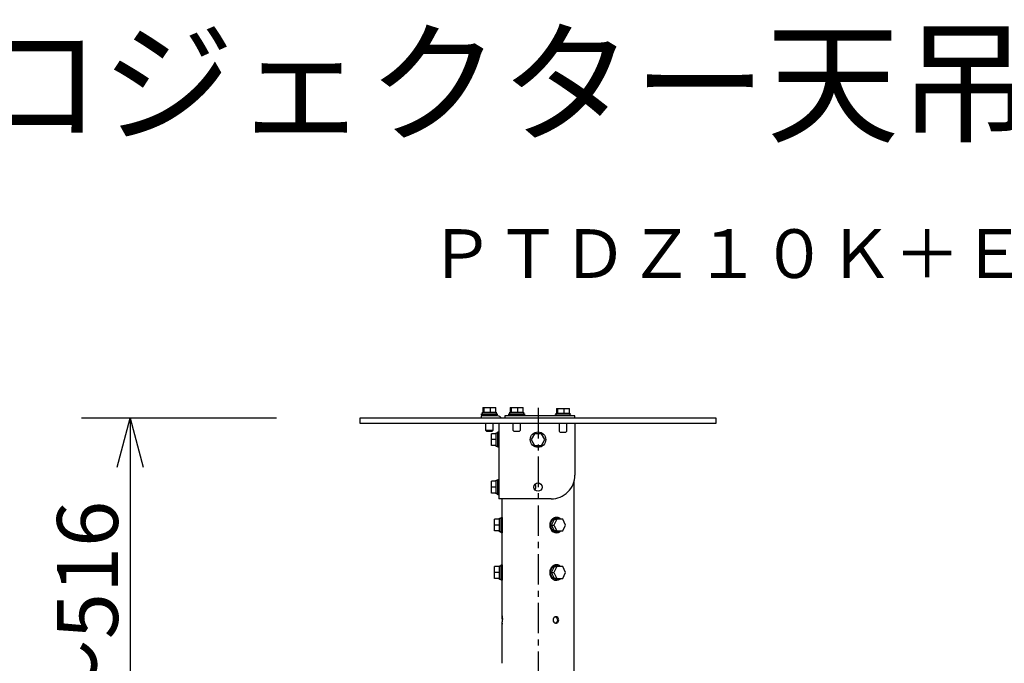
# Model space of a CAD drawing. Extents: x 150 to 282, y 293 to 407.
# Drawn here: x 211 to 252, y 380 to 407 of the extents above; entities that cross this region are included whole.
import ezdxf
from ezdxf.enums import TextEntityAlignment as Align

# ---------------------------------------------------------------- set-up
doc = ezdxf.new("R2010")
doc.units = 0
doc.header["$MEASUREMENT"] = 0
doc.linetypes.add('CENTER', pattern=[2, 1.25, -0.25, 0.25, -0.25])
doc.layers.get('0').update_dxf_attribs({"linetype": 'CONTINUOUS'})
doc.layers.get('DEFPOINTS').update_dxf_attribs({"linetype": 'CONTINUOUS'})
for name, color, linetype in [('MOJI1', 2, 'CONTINUOUS'), ('S1', 1, 'CONTINUOUS'), ('SUNPO', 3, 'CONTINUOUS'), ('TOUROKU', 1, 'CONTINUOUS')]:
    doc.layers.add(name, color=color, linetype=linetype)
doc.styles.get("Standard").update_dxf_attribs({"font": 'MONOTXT.shx', "bigfont": 'BIGFONT.shx'})
doc.dimstyles.get("Standard").update_dxf_attribs({"dimscale": 0, "dimtxt": 3, "dimasz": 2, "dimexe": 2, "dimexo": 2, "dimgap": 0.09, "dimtad": 3, "dimdec": 4, "dimzin": 0, "dimdsep": 46, "dimtxsty": 'Standard', "dimblk1": 'OPEN30', "dimblk2": 'OPEN30', "dimsah": 1, "dimcen": 0, "dimadec": 0, "dimazin": 0, "dimtfac": 1, "dimtdec": 4, "dimtofl": 0, "dimtmove": 2, "dimatfit": 3, "dimldrblk": 'OPEN30', "dimfxl": 0, "dimtolj": 1, "dimtzin": 0, "dimarcsym": 0})

# ---------------------------------------------------------------- blocks, each defined once
blk = doc.blocks.new('_OPEN30')
at = {"color": 0, "linetype": 'ByBlock'}
for p, q in [((-1, 0.268), (0, 0)), ((0, 0), (-1, -0.268)), ((0, 0), (-1, 0))]:
    blk.add_line(p, q, dxfattribs=at)
blk = doc.blocks.new('*D4')
at = {"layer": 'DEFPOINTS', "color": 0}
for p in [(223.972, 390.304), (215.972, 368.763), (223.972, 368.763)]:
    blk.add_point(p, dxfattribs=at)
at = {"layer": 'SUNPO', "color": 0, "lineweight": -2}
for p, q in [((221.972, 390.304), (213.972, 390.304)), ((215.972, 388.304), (215.972, 370.763)), ((221.972, 368.763), (213.972, 368.763))]:
    blk.add_line(p, q, dxfattribs=at)
at = {"layer": 'SUNPO', "color": 0, "lineweight": -2, "xscale": 2, "yscale": 2, "zscale": 2}
for p, rotation in [((215.972, 390.304), 90), ((215.972, 368.763), 270)]:
    blk.add_blockref('_OPEN30', p, dxfattribs=dict(at, rotation=rotation))
at = {"layer": 'SUNPO', "color": 0, "insert": (214.222, 379.533), "char_height": 2.5, "attachment_point": 5, "rotation": 90}
blk.add_mtext('\\A1;436～516', dxfattribs=at)

msp = doc.modelspace()

# ---------------------------------------------------------------- linework, layer by layer
at = {"layer": 'S1', "linetype": 'Continuous'}
for p, q in [((230.44508, 390.74749), (230.49391, 390.74749)), ((230.44508, 390.74749), (230.44508, 390.55271)), ((230.49391, 390.74749), (230.75808, 390.74749)), ((230.49391, 390.55271), (230.49391, 390.74749)), ((230.75808, 390.74749), (230.97346, 390.74749)), ((230.75808, 390.55271), (230.75808, 390.74749)), ((230.97346, 390.55271), (230.97346, 390.74749)), ((231.56506, 390.74749), (231.61388, 390.74749)), ((231.56506, 390.74749), (231.56506, 390.55271)), ((231.61388, 390.74749), (231.87806, 390.74749)), ((231.61388, 390.55271), (231.61388, 390.74749)), ((231.87806, 390.74749), (232.09343, 390.74749)), ((231.87806, 390.55271), (231.87806, 390.74749)), ((232.09343, 390.55271), (232.09343, 390.74749)), ((233.46415, 390.70853), (233.51298, 390.70853)), ((233.46415, 390.70853), (233.46415, 390.51375)), ((233.51298, 390.70853), (233.77715, 390.70853)), ((233.51298, 390.51375), (233.51298, 390.70853)), ((233.77715, 390.70853), (233.99252, 390.70853)), ((233.77715, 390.51375), (233.77715, 390.70853)), ((233.99252, 390.51375), (233.99252, 390.70853)), ((226.37545, 390.30437), (225.40155, 390.30437)), ((225.40155, 390.30437), (225.40155, 390.10959)), ((239.03606, 390.30437), (226.37545, 390.30437)), ((230.51449, 390.40176), (230.36841, 390.40176)), ((230.36841, 390.40176), (230.36841, 390.30437)), ((230.39276, 390.44071), (230.39276, 390.47967)), ((230.39276, 390.47967), (231.02579, 390.47967)), ((231.02579, 390.44071), (230.39276, 390.44071)), ((230.42928, 390.47967), (230.42928, 390.55271)), ((230.42928, 390.55271), (230.49351, 390.55271)), ((230.49607, 390.55271), (230.49391, 390.55271)), ((230.49607, 390.55271), (230.75592, 390.55271)), ((231.05013, 390.40176), (230.51449, 390.40176)), ((230.56319, 390.40175), (230.56319, 390.44071)), ((230.75808, 390.55271), (230.75592, 390.55271)), ((230.75985, 390.55271), (230.75808, 390.55271)), ((230.75985, 390.55271), (230.97169, 390.55271)), ((230.85536, 390.44071), (230.85536, 390.40175)), ((230.97346, 390.55271), (230.97169, 390.55271)), ((230.97346, 390.55271), (230.98927, 390.55271)), ((230.98927, 390.55271), (230.98927, 390.47967)), ((231.02579, 390.47967), (231.02579, 390.44071)), ((231.48839, 390.40176), (231.3423, 390.40176)), ((231.3423, 390.40176), (231.3423, 390.30437)), ((234.0692, 390.40176), (231.48839, 390.40176)), ((231.51273, 390.44071), (231.51273, 390.47967)), ((231.51273, 390.47967), (232.14576, 390.47967)), ((231.51273, 390.40176), (231.51273, 390.44071)), ((232.14576, 390.44071), (231.51273, 390.44071)), ((231.54925, 390.47967), (231.54925, 390.55271)), ((231.54925, 390.55271), (231.61349, 390.55271)), ((231.61605, 390.55271), (231.61388, 390.55271)), ((231.61605, 390.55271), (231.87589, 390.55271)), ((231.68317, 390.40175), (231.68317, 390.44071)), ((231.87806, 390.55271), (231.87589, 390.55271)), ((231.87982, 390.55271), (231.87806, 390.55271)), ((231.87982, 390.55271), (232.09167, 390.55271)), ((231.97533, 390.44071), (231.97533, 390.40175)), ((232.09343, 390.55271), (232.09167, 390.55271)), ((232.09343, 390.55271), (232.10924, 390.55271)), ((232.10924, 390.55271), (232.10924, 390.47967)), ((232.14576, 390.47967), (232.14576, 390.44071)), ((232.14576, 390.44071), (232.14576, 390.40176)), ((233.41183, 390.40176), (233.41183, 390.44071)), ((233.41183, 390.44071), (234.04486, 390.44071)), ((233.44835, 390.44071), (233.44835, 390.51375)), ((233.44835, 390.51375), (233.51258, 390.51375)), ((233.51514, 390.51375), (233.51298, 390.51375)), ((233.51514, 390.51375), (233.77498, 390.51375)), ((233.77715, 390.51375), (233.77498, 390.51375)), ((233.77891, 390.51375), (233.77715, 390.51375)), ((233.77891, 390.51375), (233.99076, 390.51375)), ((233.99252, 390.51375), (233.99076, 390.51375)), ((233.99252, 390.51375), (234.00834, 390.51375)), ((234.00834, 390.51375), (234.00834, 390.44071)), ((234.04486, 390.44071), (234.04486, 390.40176)), ((234.21529, 390.40176), (234.0692, 390.40176)), ((234.21529, 390.30437), (234.21529, 390.40176)), ((240.00995, 390.30437), (239.03606, 390.30437)), ((240.00995, 390.10959), (240.00995, 390.30437)), ((225.40155, 390.10959), (226.37545, 390.10959)), ((226.37545, 390.10959), (239.03606, 390.10959)), ((230.56319, 389.79794), (230.56319, 390.10959)), ((230.85536, 390.10959), (230.85536, 389.79794)), ((231.09883, 390.10959), (231.09883, 386.99313)), ((231.68317, 389.79794), (231.68317, 390.10959)), ((231.97533, 390.10959), (231.97533, 389.79794)), ((233.58226, 389.75898), (233.58226, 390.10959)), ((233.87443, 390.10959), (233.87443, 389.75898)), ((234.21529, 390.10959), (234.21529, 387.96702)), ((239.03606, 390.10959), (240.00995, 390.10959)), ((230.58754, 389.77359), (230.56319, 389.79794)), ((230.85536, 389.79794), (230.56319, 389.79794)), ((230.58754, 389.7736), (230.83101, 389.7736)), ((230.98683, 389.67134), (230.79205, 389.67134)), ((230.79205, 389.42785), (230.79205, 389.67134)), ((230.85536, 389.79794), (230.83101, 389.77359)), ((230.98683, 389.70786), (231.05987, 389.70786)), ((230.98683, 389.67133), (230.98683, 389.70786)), ((230.98683, 389.67134), (230.98683, 389.66934)), ((230.98683, 389.42985), (230.98683, 389.66934)), ((231.05987, 389.74438), (231.09883, 389.74438)), ((231.05987, 389.11135), (231.05987, 389.74438)), ((231.70751, 389.7736), (231.68317, 389.79794)), ((231.70751, 389.7736), (231.95099, 389.7736)), ((231.97533, 389.79794), (231.95099, 389.7736)), ((232.56519, 389.67132), (232.42462, 389.42786)), ((232.84632, 389.67134), (232.56518, 389.67133)), ((232.98689, 389.42785), (232.84632, 389.67134)), ((233.6066, 389.73464), (233.58226, 389.75899)), ((233.6066, 389.73464), (233.85008, 389.73464)), ((233.87442, 389.75899), (233.85008, 389.73464)), ((230.98683, 389.42785), (230.79205, 389.42785)), ((230.79205, 389.18439), (230.79205, 389.42785)), ((230.98683, 389.18439), (230.79205, 389.18439)), ((230.98683, 389.42985), (230.98683, 389.42785)), ((230.98683, 389.42785), (230.98683, 389.42586)), ((230.98683, 389.18639), (230.98683, 389.42586)), ((230.98683, 389.18639), (230.98683, 389.18439)), ((230.98683, 389.14787), (230.98683, 389.18439)), ((231.05987, 389.14787), (230.98683, 389.14787)), ((231.09883, 389.11135), (231.05987, 389.11135)), ((232.42462, 389.42786), (232.56519, 389.18438)), ((232.56518, 389.18438), (232.84632, 389.18439)), ((232.84632, 389.18439), (232.98689, 389.42785)), ((230.98683, 387.72355), (230.79205, 387.72355)), ((230.79205, 387.48007), (230.79205, 387.72355)), ((230.98683, 387.48007), (230.79205, 387.48007)), ((230.79205, 387.2366), (230.79205, 387.48007)), ((230.98683, 387.76007), (231.05987, 387.76007)), ((230.98683, 387.72354), (230.98683, 387.76007)), ((230.98683, 387.72355), (230.98683, 387.72156)), ((230.98683, 387.48206), (230.98683, 387.72156)), ((230.98683, 387.48206), (230.98683, 387.48007)), ((230.98683, 387.48007), (230.98683, 387.47807)), ((230.98683, 387.2386), (230.98683, 387.47807)), ((231.05987, 387.79659), (231.09883, 387.79659)), ((231.05987, 387.16356), (231.05987, 387.79659)), ((234.17877, 387.70282), (234.17877, 379.59154)), ((230.98683, 387.2366), (230.79205, 387.2366)), ((230.98683, 387.2386), (230.98683, 387.2366)), ((230.98683, 387.20008), (230.98683, 387.2366)), ((231.05987, 387.20008), (230.98683, 387.20008)), ((231.09883, 387.16356), (231.05987, 387.16356)), ((233.24139, 386.99313), (231.09883, 386.99313)), ((231.23274, 386.09227), (231.23274, 386.99313)), ((231.19277, 386.23836), (231.23173, 386.23836)), ((231.19277, 385.60533), (231.19277, 386.23836)), ((231.23173, 386.23836), (231.23173, 385.60533)), ((233.44277, 386.23836), (233.46224, 386.23836)), ((231.11973, 386.16532), (230.92495, 386.16532)), ((230.92495, 385.92184), (230.92495, 386.16532)), ((231.11973, 385.92184), (230.92495, 385.92184)), ((230.92495, 385.67837), (230.92495, 385.92184)), ((231.11973, 386.20184), (231.19277, 386.20184)), ((231.11973, 386.16531), (231.11973, 386.20184)), ((231.11973, 386.16532), (231.11973, 386.16333)), ((231.11973, 385.92383), (231.11973, 386.16333)), ((231.11973, 385.92383), (231.11973, 385.92184)), ((231.11973, 385.92184), (231.11973, 385.91984)), ((231.11973, 385.68037), (231.11973, 385.91984)), ((231.23173, 386.06793), (231.23536, 386.06793)), ((233.25529, 385.92185), (233.25629, 385.92384)), ((233.25629, 385.91985), (233.25529, 385.92185)), ((233.25529, 385.92185), (233.35268, 385.92185)), ((233.25629, 385.92384), (233.37604, 386.16333)), ((233.37602, 385.68037), (233.25629, 385.91985)), ((233.47442, 386.16531), (233.35268, 385.92185)), ((233.35268, 385.92185), (233.47442, 385.67836)), ((233.37604, 386.16333), (233.37703, 386.16531)), ((233.37703, 386.16531), (233.47442, 386.16531)), ((233.46224, 386.20184), (233.49877, 386.20184)), ((233.71789, 386.16532), (233.47442, 386.16531)), ((233.83963, 385.92184), (233.71789, 386.16532)), ((233.71789, 385.67837), (233.83963, 385.92184)), ((231.11973, 385.67837), (230.92495, 385.67837)), ((231.11973, 385.68037), (231.11973, 385.67837)), ((231.11973, 385.64185), (231.11973, 385.67837)), ((231.19277, 385.64185), (231.11973, 385.64185)), ((231.23173, 385.60533), (231.19277, 385.60533)), ((231.23536, 385.77576), (231.23173, 385.77576)), ((231.23274, 384.14449), (231.23274, 385.75143)), ((233.37703, 385.67836), (233.37602, 385.68037)), ((233.47442, 385.67836), (233.37703, 385.67836)), ((233.46224, 385.60533), (233.44277, 385.60533)), ((233.49877, 385.64185), (233.46224, 385.64185)), ((233.47442, 385.67836), (233.71789, 385.67837)), ((231.11973, 384.21753), (230.92495, 384.21753)), ((230.92495, 383.97405), (230.92495, 384.21753)), ((231.11973, 384.25406), (231.19277, 384.25406)), ((231.11973, 384.21752), (231.11973, 384.25406)), ((231.11973, 384.21753), (231.11973, 384.21554)), ((231.11973, 383.97604), (231.11973, 384.21554)), ((231.19277, 384.29058), (231.23172, 384.29058)), ((231.19277, 383.65755), (231.19277, 384.29058)), ((231.23172, 384.29058), (231.23172, 383.65755)), ((233.25629, 383.97605), (233.37604, 384.21554)), ((233.47442, 384.21752), (233.35268, 383.97406)), ((233.37604, 384.21554), (233.37703, 384.21752)), ((233.37703, 384.21752), (233.47442, 384.21752)), ((233.44277, 384.29058), (233.46224, 384.29058)), ((233.46224, 384.25406), (233.49877, 384.25406)), ((233.71789, 384.21753), (233.47442, 384.21752)), ((233.83963, 383.97405), (233.71789, 384.21753)), ((231.11973, 383.97405), (230.92495, 383.97405)), ((230.92495, 383.73059), (230.92495, 383.97405)), ((231.11973, 383.97604), (231.11973, 383.97405)), ((231.11973, 383.97405), (231.11973, 383.97206)), ((231.11973, 383.73258), (231.11973, 383.97206)), ((231.23172, 384.12015), (231.23536, 384.12015)), ((231.23536, 383.82798), (231.23172, 383.82798)), ((231.23274, 382.1967), (231.23274, 383.80364)), ((233.25529, 383.97406), (233.25629, 383.97605)), ((233.25629, 383.97207), (233.25529, 383.97406)), ((233.25529, 383.97406), (233.35268, 383.97406)), ((233.37603, 383.73259), (233.25629, 383.97207)), ((233.35268, 383.97406), (233.47442, 383.73058)), ((233.71789, 383.73059), (233.83963, 383.97405)), ((231.11973, 383.73059), (230.92495, 383.73059)), ((231.11973, 383.73258), (231.11973, 383.73059)), ((231.11973, 383.69407), (231.11973, 383.73059)), ((231.19277, 383.69407), (231.11973, 383.69407)), ((231.23172, 383.65755), (231.19277, 383.65755)), ((233.37703, 383.73058), (233.37603, 383.73259)), ((233.47442, 383.73058), (233.37703, 383.73058)), ((233.46224, 383.65755), (233.44277, 383.65755)), ((233.49877, 383.69407), (233.46224, 383.69407)), ((233.47442, 383.73058), (233.71789, 383.73059)), ((231.23274, 380.24892), (231.23274, 381.85585))]:
    msp.add_line(p, q, dxfattribs=at)
at = {"layer": 'S1', "linetype": 'CENTER'}
msp.add_line((232.70575, 390.72917), (232.70575, 378.43558), dxfattribs=at)
at = {"layer": 'S1', "linetype": 'Continuous'}
for points in [[(230.98683, 389.42985), (230.98683, 389.42985), (230.98683, 389.42984)], [(232.61953, 387.48007), (232.61455, 387.5208), (232.60021, 387.55871), (232.57737, 387.59217)], [(232.57737, 387.36798), (232.60031, 387.4017), (232.6146, 387.43969), (232.61953, 387.48007)], [(233.6374, 386.16532), (233.628, 386.17394), (233.61849, 386.18191), (233.60891, 386.18924), (233.5993, 386.19596), (233.58496, 386.20479), (233.56966, 386.21277), (233.55349, 386.21982), (233.53654, 386.22583), (233.51891, 386.23071), (233.50068, 386.23436), (233.48196, 386.23668), (233.46282, 386.23758), (233.44337, 386.23697), (233.42369, 386.23473), (233.40389, 386.23079), (233.38404, 386.22503), (233.36425, 386.21738), (233.3446, 386.20772), (233.32519, 386.19596), (233.30673, 386.18247), (233.28971, 386.16767), (233.2741, 386.1517), (233.25988, 386.13472), (233.24703, 386.11686), (233.23551, 386.09827), (233.22531, 386.0791), (233.2164, 386.05948), (233.20875, 386.03956), (233.20235, 386.01949), (233.19717, 385.9994), (233.19318, 385.97945), (233.19036, 385.95978), (233.18869, 385.94053), (233.18813, 385.92185)], [(231.24263, 385.92185), (231.24116, 385.98632), (231.23787, 386.04083), (231.23449, 386.07846), (231.23274, 386.09227)], [(231.23661, 385.78892), (231.23456, 385.76731), (231.23323, 385.75468), (231.23283, 385.75157), (231.23354, 385.75851), (231.23535, 385.77614), (231.23771, 385.8034), (231.24008, 385.83819), (231.2419, 385.87837), (231.24263, 385.92185)], [(233.18813, 385.92185), (233.19606, 385.8493), (233.22069, 385.77436), (233.26331, 385.70464), (233.32519, 385.64774), (233.39892, 385.61417), (233.47243, 385.60638), (233.54085, 385.61927), (233.5993, 385.64774), (233.63739, 385.67837)], [(233.21976, 385.92185), (233.22197, 385.95858), (233.22892, 385.99714), (233.24112, 386.03622), (233.25905, 386.07451), (233.28322, 386.11069), (233.31331, 386.14256), (233.34745, 386.16797), (233.38444, 386.18655), (233.4231, 386.19796), (233.46224, 386.20184)], [(233.46224, 385.64185), (233.4231, 385.64573), (233.38445, 385.65713), (233.34747, 385.6757), (233.31333, 385.70111), (233.28322, 385.733), (233.25903, 385.76921), (233.2411, 385.8075), (233.22891, 385.84657), (233.22197, 385.88512), (233.21976, 385.92185)], [(233.61851, 386.16532), (233.57834, 386.18592), (233.53219, 386.19843), (233.48216, 386.20063), (233.43039, 386.19033), (233.37901, 386.16531)], [(233.37904, 385.67836), (233.43042, 385.65336), (233.48218, 385.64306), (233.53219, 385.64527), (233.57834, 385.65777), (233.6185, 385.67837)], [(233.6374, 384.21753), (233.628, 384.22615), (233.61849, 384.23412), (233.60891, 384.24146), (233.5993, 384.24817), (233.58496, 384.257), (233.56966, 384.26499), (233.55349, 384.27203), (233.53654, 384.27804), (233.51891, 384.28292), (233.50068, 384.28657), (233.48196, 384.2889), (233.46282, 384.2898), (233.44337, 384.28918), (233.42369, 384.28695), (233.40389, 384.283), (233.38404, 384.27725), (233.36425, 384.26959), (233.3446, 384.25993), (233.32519, 384.24817), (233.30673, 384.23468), (233.28971, 384.21988), (233.2741, 384.20392), (233.25988, 384.18694), (233.24703, 384.16908), (233.23551, 384.15049), (233.22531, 384.13131), (233.2164, 384.11169), (233.20875, 384.09177), (233.20235, 384.0717), (233.19717, 384.05162), (233.19318, 384.03167), (233.19036, 384.012), (233.18869, 383.99275), (233.18813, 383.97406)], [(233.21976, 383.97406), (233.22197, 384.01079), (233.22892, 384.04935), (233.24112, 384.08844), (233.25905, 384.12672), (233.28322, 384.16291), (233.31331, 384.19478), (233.34745, 384.22018), (233.38444, 384.23876), (233.4231, 384.25017), (233.46224, 384.25406)], [(233.61851, 384.21753), (233.57834, 384.23813), (233.53219, 384.25064), (233.48216, 384.25285), (233.4304, 384.24254), (233.37901, 384.21752)], [(231.24263, 383.97406), (231.24115, 384.03855), (231.23787, 384.09304), (231.23449, 384.13065), (231.23274, 384.14449)], [(231.23661, 383.84114), (231.23456, 383.81952), (231.23323, 383.8069), (231.23283, 383.80379), (231.23354, 383.81072), (231.23535, 383.82835), (231.23771, 383.85562), (231.24008, 383.8904), (231.2419, 383.93059), (231.24263, 383.97406)], [(233.18813, 383.97406), (233.19606, 383.90151), (233.22069, 383.82658), (233.26331, 383.75685), (233.32519, 383.69995), (233.39892, 383.66639), (233.47243, 383.65859), (233.54085, 383.67148), (233.5993, 383.69995), (233.63739, 383.73058)], [(233.46224, 383.69407), (233.4231, 383.69794), (233.38445, 383.70934), (233.34747, 383.72792), (233.31333, 383.75332), (233.28322, 383.78522), (233.25903, 383.82142), (233.2411, 383.85971), (233.22891, 383.89879), (233.22197, 383.93734), (233.21976, 383.97406)], [(233.37904, 383.73058), (233.43042, 383.70557), (233.48218, 383.69527), (233.53219, 383.69748), (233.57834, 383.70999), (233.6185, 383.73058)], [(231.24263, 382.02627), (231.24098, 382.09282), (231.23739, 382.14866), (231.23396, 382.18585), (231.23277, 382.19642), (231.23736, 382.1507), (231.24249, 382.04651)], [(231.23661, 381.89335), (231.23456, 381.87173), (231.23323, 381.85911), (231.23283, 381.856), (231.23354, 381.86293), (231.23535, 381.88057), (231.23771, 381.90783), (231.24008, 381.94262), (231.2419, 381.9828), (231.24263, 382.02627)], [(233.41407, 382.15622), (233.44943, 382.13776), (233.47614, 382.10761), (233.49304, 382.06928), (233.49893, 382.02627)], [(233.49893, 382.02627), (233.49275, 381.98217), (233.47537, 381.94381), (233.44856, 381.91419), (233.41407, 381.89633)]]:
    msp.add_lwpolyline(points, dxfattribs=at)
msp.add_lwpolyline([(233.55518, 382.02627), (233.54998, 382.06674), (233.53526, 382.10271), (233.51235, 382.13181), (233.4826, 382.15166), (233.44507, 382.15991), (233.40728, 382.15359), (233.37274, 382.13405), (233.34492, 382.10262), (233.32733, 382.06067), (233.32385, 382.01524), (233.33404, 381.97265), (233.35558, 381.93612), (233.3862, 381.90886), (233.42359, 381.8941), (233.45918, 381.89375), (233.49079, 381.90516), (233.5173, 381.92623), (233.53761, 381.95484), (233.5506, 381.98889), (233.55518, 382.02627)], close=True, dxfattribs=at)
for centre, radius in [((232.70575, 389.42786), 0.31652), ((232.70575, 387.48008), 0.17043)]:
    msp.add_circle(centre, radius, dxfattribs=at)
for centre, radius, start, end in [((231.05013, 390.25567), 0.14608, 19.461376, 90.000018), ((233.24139, 387.96702), 0.97389, 269.999999, 0.000036)]:
    msp.add_arc(centre, radius, start, end, dxfattribs=at)

# ---------------------------------------------------------------- texts
at = {"layer": 'MOJI1'}
msp.add_text('ＤＬＰ方式プロジェクター天吊り金具付', height=4, dxfattribs=at).set_placement((176.59491, 402.05882))
at = {"layer": 'TOUROKU'}
msp.add_text('ＰＴＤＺ１０Ｋ＋ＥＴＰＫＤ３１０Ｈ', height=2, dxfattribs=at).set_placement((274.59486, 396.05882), align=Align.RIGHT)

# ---------------------------------------------------------------- dimensions: what is measured, and where the dimension line sits
at = {"layer": 'SUNPO'}
dim = msp.add_aligned_dim(p1=(223.9719, 390.30437), p2=(223.9719, 368.76256), distance=-8, text='436～516', dimstyle='Standard', override={"dimscale": 1, "dimtxt": 2.5, "dimgap": 0.5, "dimtofl": 1}, dxfattribs=at)
dim.commit()
dim.dimension.update_dxf_attribs({"geometry": '*D4', "text_midpoint": (214.2219, 379.53346)})

doc.saveas('drawing.dxf')
